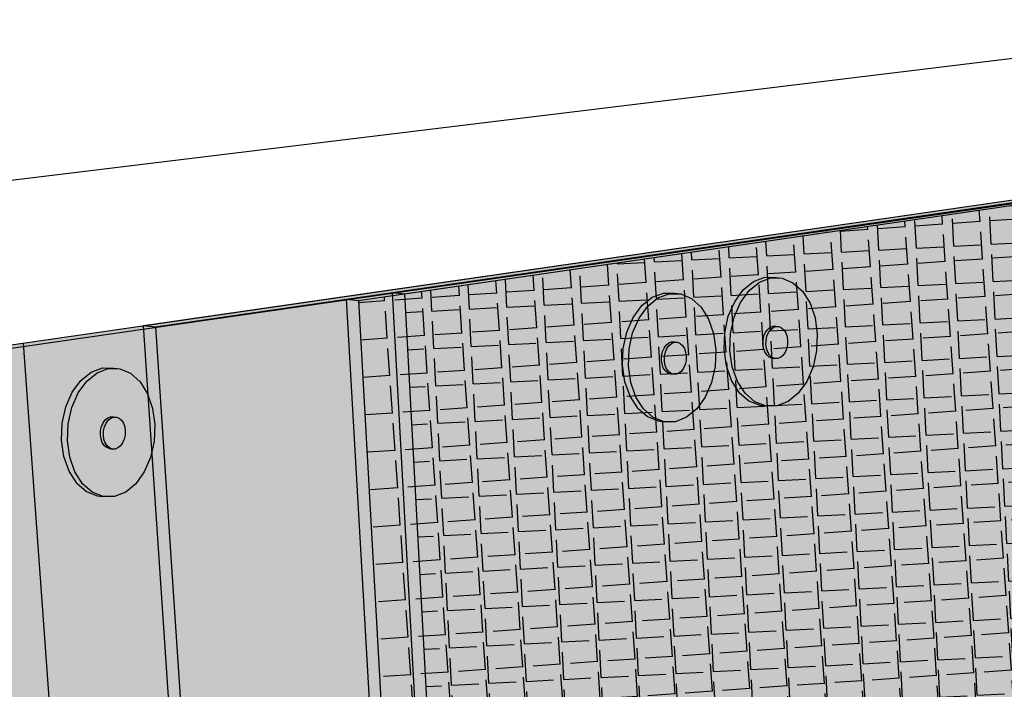
# Model space of a CAD drawing. Units: inches. Extents: x 1575 to 1910, y 1144 to 2061.
# Drawn here: x 1605 to 1633, y 1783 to 1803 of the extents above; entities that cross this region are included whole.
import ezdxf

# ---------------------------------------------------------------- set-up
doc = ezdxf.new("R2010")
doc.units = ezdxf.units.IN
doc.header["$MEASUREMENT"] = 0
for name, color, linetype in [('100 STATIC CONTENTS', 7, 'Continuous'), ('106     WITH CANT', 7, 'Continuous'), ('120               Flashing Foil-Film With Cant', 7, 'Continuous'), ('122               Flashing Granules With Cant', 7, 'Continuous'), ('129     WITHOUT CANT', 7, 'Continuous'), ('143               Flashing Foil-Film Without Cant', 7, 'Continuous'), ('145               Flashing Granules Without Cant', 7, 'Continuous'), ('160               ++Extend Vertically', 7, 'Continuous'), ('164          +Extend Vertically', 7, 'Continuous'), ('167          +Extend Vertically', 7, 'Continuous')]:
    doc.layers.add(name, color=color, linetype=linetype)

msp = doc.modelspace()

# ---------------------------------------------------------------- hatches: boundary and pattern name
at = {"layer": '106     WITH CANT'}
h = msp.add_hatch(color=252, dxfattribs=at)
h.dxf.hatch_style = 1
h.paths.add_polyline_path([(1661.996, 1801.561), (1661.687, 1801.582), (1661.595, 1801.568), (1608.147, 1793.837), (1608.496, 1793.799), (1614.103, 1794.613)])
h.paths.add_polyline_path([(1608.496, 1793.799), (1608.147, 1793.837), (1610.837, 1753.596), (1611.166, 1753.514)])
h.paths.add_polyline_path([(1614.103, 1794.613), (1608.496, 1793.799), (1611.166, 1753.514), (1611.762, 1753.719), (1612.804, 1754.078), (1611.934, 1767.801), (1613.274, 1768.171), (1612.91, 1768.694), (1612.222, 1779.874), (1615.175, 1780.513), (1614.885, 1780.926)])
h = msp.add_hatch(color=252, dxfattribs=at)
h.dxf.hatch_style = 1
h.paths.add_polyline_path([(1615.582, 1780.547), (1615.214, 1781.069), (1614.451, 1794.577), (1614.103, 1794.613), (1614.885, 1780.926), (1615.175, 1780.513), (1615.252, 1780.405), (1615.866, 1769.534), (1616.227, 1769.018), (1617.027, 1754.712), (1617.356, 1754.632), (1616.552, 1769.141), (1616.191, 1769.658)])
h.paths.add_polyline_path([(1662.305, 1801.54), (1661.996, 1801.561), (1614.103, 1794.613), (1614.451, 1794.577)])
h = msp.add_hatch(color=9, dxfattribs=at)
h.dxf.hatch_style = 1
h.paths.add_polyline_path([(1700, 1746.425), (1695.243, 1747.422), (1656.754, 1722.869), (1662.401, 1721.119)])
h.paths.add_polyline_path([(1695.271, 1747.775), (1690.083, 1748.857), (1689.771, 1749.276), (1679.328, 1751.445), (1678.567, 1752.224), (1668.443, 1754.308), (1655.038, 1747.952), (1664.031, 1745.847), (1639.999, 1733.438), (1630.564, 1736.197), (1627.083, 1734.544), (1638.38, 1731.139), (1639.302, 1730.097), (1651.381, 1726.426), (1651.772, 1725.869), (1657.857, 1724.011)])
h.paths.add_polyline_path([(1664.031, 1745.847), (1655.038, 1747.952), (1648.821, 1745.004), (1649.008, 1744.958), (1648.616, 1744.772), (1648.602, 1744.765), (1648.323, 1744.633), (1648.047, 1744.502), (1646.982, 1743.995), (1630.564, 1736.197), (1639.999, 1733.438)], flags=17)
h.paths.add_polyline_path([(1648.193, 1757.462), (1641.761, 1754.904), (1648.821, 1745.004), (1655.038, 1747.952)])
h.paths.add_polyline_path([(1662.077, 1762.982), (1648.193, 1757.462), (1655.038, 1747.952), (1668.443, 1754.308)])
h.paths.add_polyline_path([(1648.16, 1775.981), (1641.513, 1774.077), (1621.705, 1768.403), (1622.268, 1756.351), (1641.034, 1762.917), (1641.344, 1763.025), (1641.654, 1763.134), (1641.761, 1754.904), (1648.193, 1757.462)], flags=17)
h.paths.add_polyline_path([(1662.381, 1790.69), (1662.085, 1791.086), (1662.305, 1801.54), (1614.451, 1794.577), (1615.214, 1781.069), (1615.582, 1780.547), (1616.191, 1769.658), (1616.552, 1769.141), (1617.356, 1754.632), (1618.608, 1755.07), (1622.268, 1756.351), (1621.705, 1768.403), (1641.513, 1774.077), (1648.16, 1775.981), (1648.193, 1757.462), (1662.077, 1762.982), (1662.491, 1781.788), (1662.198, 1782.181)])
at = {"layer": '120               Flashing Foil-Film With Cant'}
h = msp.add_hatch(dxfattribs=at)
h.set_pattern_fill('ANGLE', scale=4, angle=94)
h.set_pattern_definition([(94, (-202.7671, -39.5198), (-1.09732046, -0.0767321), [0.8, -0.3]), (184, (-202.7671, -39.5198), (0.0767321, -1.09732046), [0.8, -0.3])])
h.paths.add_polyline_path([(1648.16, 1775.981), (1641.513, 1774.077), (1621.705, 1768.403), (1622.268, 1756.351), (1641.034, 1762.917), (1641.344, 1763.025), (1641.654, 1763.134), (1641.761, 1754.904), (1648.193, 1757.462)], flags=17)
h.paths.add_polyline_path([(1662.491, 1781.788), (1662.198, 1782.181), (1662.381, 1790.69), (1662.085, 1791.086), (1662.305, 1801.54), (1614.451, 1794.577), (1615.214, 1781.069), (1615.582, 1780.547), (1616.191, 1769.658), (1616.552, 1769.141), (1617.356, 1754.632), (1618.608, 1755.07), (1622.268, 1756.351), (1621.705, 1768.403), (1641.513, 1774.077), (1648.16, 1775.981), (1648.193, 1757.462), (1662.077, 1762.982)])
at = {"layer": '122               Flashing Granules With Cant'}
h = msp.add_hatch(dxfattribs=at)
h.set_pattern_fill('AR-SAND', scale=0.4, angle=30.5)
h.set_pattern_definition([(68, (-202.7671, -39.51977), (-0.41288556, 0.6512944), [0, -0.608, 0, -0.68, 0, -0.65]), (38, (-202.7671, -39.5198), (0.03701753, 1.33194917), [0, -0.328, 0, -0.548, 0, -0.21]), (358, (-203.19104, -39.7695), (1.0721453, 0.63416899), [0, -0.2, 0, -0.72, 0, -0.94]), (348, (-203.191, -39.7695), (0.85788493, 0.91278217), [0, -0.1, 0, -0.472, 0, -0.54])])
h.paths.add_polyline_path([(1662.491, 1781.788), (1662.198, 1782.181), (1662.381, 1790.69), (1662.085, 1791.086), (1662.305, 1801.54), (1614.451, 1794.577), (1615.214, 1781.069), (1615.582, 1780.547), (1616.191, 1769.658), (1616.552, 1769.141), (1617.356, 1754.632), (1618.608, 1755.07), (1622.268, 1756.351), (1621.705, 1768.403), (1641.513, 1774.077), (1648.16, 1775.981), (1648.193, 1757.462), (1662.077, 1762.982)])
h.paths.add_polyline_path([(1648.16, 1775.981), (1641.513, 1774.077), (1621.705, 1768.403), (1622.268, 1756.351), (1641.034, 1762.917), (1641.344, 1763.025), (1641.654, 1763.134), (1641.761, 1754.904), (1648.193, 1757.462)], flags=17)
h.paths.add_polyline_path([(1648.193, 1757.462), (1641.761, 1754.904), (1648.821, 1745.004), (1655.038, 1747.952)])
h.paths.add_polyline_path([(1668.443, 1754.308), (1662.077, 1762.982), (1648.193, 1757.462), (1655.038, 1747.952)])
h.paths.add_polyline_path([(1664.031, 1745.847), (1655.038, 1747.952), (1648.821, 1745.004), (1649.008, 1744.958), (1648.616, 1744.772), (1648.602, 1744.765), (1648.323, 1744.633), (1648.047, 1744.502), (1646.982, 1743.995), (1630.564, 1736.197), (1639.999, 1733.438)], flags=17)
h.paths.add_polyline_path([(1695.271, 1747.775), (1690.083, 1748.857), (1689.771, 1749.276), (1679.328, 1751.445), (1678.567, 1752.224), (1668.443, 1754.308), (1655.038, 1747.952), (1664.031, 1745.847), (1639.999, 1733.438), (1630.564, 1736.197), (1627.083, 1734.544), (1638.38, 1731.139), (1639.302, 1730.097), (1651.381, 1726.426), (1651.772, 1725.869), (1657.857, 1724.011)])
at = {"layer": '129     WITHOUT CANT'}
h = msp.add_hatch(color=252, dxfattribs=at)
h.dxf.hatch_style = 1
h.paths.add_polyline_path([(1608.496, 1793.799), (1608.147, 1793.837), (1610.837, 1753.596), (1611.166, 1753.514)])
h.paths.add_polyline_path([(1615.458, 1794.809), (1608.496, 1793.799), (1611.166, 1753.514), (1611.762, 1753.719), (1612.804, 1754.078), (1611.934, 1767.801), (1613.274, 1768.171), (1612.91, 1768.694), (1612.222, 1779.874), (1616.493, 1780.799), (1616.204, 1781.208)])
h.paths.add_polyline_path([(1661.996, 1801.561), (1661.687, 1801.582), (1661.595, 1801.568), (1608.147, 1793.837), (1608.496, 1793.799), (1615.458, 1794.809)])
h = msp.add_hatch(color=252, dxfattribs=at)
h.dxf.hatch_style = 1
h.paths.add_polyline_path([(1662.305, 1801.54), (1661.996, 1801.561), (1615.458, 1794.809), (1615.804, 1794.774)])
h.paths.add_polyline_path([(1615.804, 1794.774), (1615.458, 1794.809), (1616.204, 1781.208), (1616.493, 1780.799), (1616.569, 1780.691), (1617.156, 1769.886), (1617.515, 1769.373), (1618.279, 1755.149), (1618.608, 1755.07), (1617.84, 1769.496), (1617.481, 1770.009), (1616.899, 1780.833), (1616.533, 1781.351)])
h = msp.add_hatch(color=9, dxfattribs=at)
h.dxf.hatch_style = 1
h.paths.add_polyline_path([(1662.381, 1790.69), (1662.085, 1791.086), (1662.305, 1801.54), (1615.804, 1794.774), (1616.533, 1781.351), (1616.899, 1780.833), (1617.481, 1770.009), (1617.84, 1769.496), (1618.608, 1755.07), (1623.458, 1756.767), (1622.924, 1768.752), (1641.513, 1774.077), (1648.16, 1775.981), (1648.208, 1749.55), (1661.915, 1755.652), (1662.491, 1781.788), (1662.198, 1782.181)])
h.paths.add_polyline_path([(1648.16, 1775.981), (1641.513, 1774.077), (1622.924, 1768.752), (1623.458, 1756.767), (1641.034, 1762.917), (1641.344, 1763.025), (1641.654, 1763.134), (1641.867, 1746.728), (1648.208, 1749.55)])
h.paths.add_polyline_path([(1656.82, 1747.535), (1648.208, 1749.55), (1641.867, 1746.728), (1641.563, 1746.803), (1641.262, 1746.67), (1639.496, 1745.886), (1623.94, 1738.98), (1624.256, 1738.889), (1633.398, 1736.242)], flags=17)
h.paths.add_polyline_path([(1686.966, 1749.508), (1682.009, 1750.542), (1681.707, 1750.951), (1671.796, 1753.009), (1671.213, 1753.738), (1661.915, 1755.652), (1648.208, 1749.55), (1656.82, 1747.535), (1633.398, 1736.242), (1624.256, 1738.889), (1623.94, 1738.98), (1619.26, 1736.903), (1630.011, 1733.662), (1630.723, 1732.704), (1642.035, 1729.266), (1642.411, 1728.727), (1648.143, 1726.977)])
h.paths.add_polyline_path([(1686.943, 1749.162), (1647.015, 1725.887), (1662.401, 1721.119), (1700, 1746.425)])
at = {"layer": '143               Flashing Foil-Film Without Cant'}
h = msp.add_hatch(dxfattribs=at)
h.set_pattern_fill('ANGLE', scale=4, angle=3)
h.set_pattern_definition([(3, (0, 0), (-0.05756955, 1.0984925), [0.8, -0.3]), (93, (0, 0), (-1.0984925, -0.05756955), [0.8, -0.3])])
h.paths.add_polyline_path([(1662.381, 1790.69), (1662.085, 1791.086), (1662.305, 1801.54), (1615.804, 1794.774), (1616.533, 1781.351), (1616.899, 1780.833), (1617.481, 1770.009), (1617.84, 1769.496), (1618.608, 1755.07), (1623.458, 1756.767), (1622.924, 1768.752), (1641.513, 1774.077), (1648.16, 1775.981), (1648.208, 1749.55), (1661.915, 1755.652), (1662.491, 1781.788), (1662.198, 1782.181)])
h.paths.add_polyline_path([(1648.16, 1775.981), (1641.513, 1774.077), (1622.924, 1768.752), (1623.458, 1756.767), (1641.034, 1762.917), (1641.344, 1763.025), (1641.654, 1763.134), (1641.867, 1746.728), (1648.208, 1749.55)])
at = {"layer": '145               Flashing Granules Without Cant'}
h = msp.add_hatch(dxfattribs=at)
h.set_pattern_fill('AR-SAND', scale=0.4, angle=30)
h.set_pattern_definition([(67.5, (0, 0), (-0.4071863, 0.65487266), [0, -0.608, 0, -0.68, 0, -0.65]), (37.5, (0, 0), (0.0486394, 1.3315754), [0, -0.328, 0, -0.548, 0, -0.21]), (357.5, (-0.4261, -0.246), (1.07763857, 0.62478873), [0, -0.2, 0, -0.72, 0, -0.94]), (347.5, (-0.4261, -0.246), (0.8658177, 0.90526106), [0, -0.1, 0, -0.472, 0, -0.54])])
h.paths.add_polyline_path([(1662.381, 1790.69), (1662.085, 1791.086), (1662.305, 1801.54), (1615.804, 1794.774), (1616.533, 1781.351), (1616.899, 1780.833), (1617.481, 1770.009), (1617.84, 1769.496), (1618.608, 1755.07), (1623.458, 1756.767), (1622.924, 1768.752), (1641.513, 1774.077), (1648.16, 1775.981), (1648.208, 1749.55), (1661.915, 1755.652), (1662.491, 1781.788), (1662.198, 1782.181)])
h.paths.add_polyline_path([(1648.16, 1775.981), (1641.513, 1774.077), (1622.924, 1768.752), (1623.458, 1756.767), (1641.034, 1762.917), (1641.344, 1763.025), (1641.654, 1763.134), (1641.867, 1746.728), (1648.208, 1749.55)])
h.paths.add_polyline_path([(1656.82, 1747.535), (1648.208, 1749.55), (1641.867, 1746.728), (1641.563, 1746.803), (1641.262, 1746.67), (1639.496, 1745.886), (1623.94, 1738.98), (1624.256, 1738.889), (1633.398, 1736.242)], flags=17)
h.paths.add_polyline_path([(1686.966, 1749.508), (1682.009, 1750.542), (1681.707, 1750.951), (1671.796, 1753.009), (1671.213, 1753.738), (1661.915, 1755.652), (1648.208, 1749.55), (1656.82, 1747.535), (1633.398, 1736.242), (1624.256, 1738.889), (1623.94, 1738.98), (1619.26, 1736.903), (1630.011, 1733.662), (1630.723, 1732.704), (1642.035, 1729.266), (1642.411, 1728.727), (1648.143, 1726.977)])
at = {"layer": '160               ++Extend Vertically'}
h = msp.add_hatch(color=253, dxfattribs=at)
h.dxf.hatch_style = 1
h.paths.add_polyline_path([(1661.595, 1801.568), (1604.617, 1793.326), (1607.584, 1752.478), (1622.902, 1757.744), (1641.119, 1764.007), (1641.384, 1744.895), (1660.642, 1753.647)])
h = msp.add_hatch(color=255, dxfattribs=at)
h.dxf.hatch_style = 1
h.paths.add_polyline_path([(1625.672, 1794.519), (1625.925, 1794.868), (1626.228, 1795.112), (1626.559, 1795.236), (1626.894, 1795.23), (1626.723, 1795.25), (1626.387, 1795.256), (1626.057, 1795.133), (1625.754, 1794.889), (1625.5, 1794.54), (1625.314, 1794.111), (1625.207, 1793.631), (1625.188, 1793.134), (1625.257, 1792.654), (1625.41, 1792.224), (1625.635, 1791.875), (1625.918, 1791.628), (1626.237, 1791.502), (1626.407, 1791.479), (1626.088, 1791.606), (1625.806, 1791.852), (1625.581, 1792.202), (1625.428, 1792.632), (1625.359, 1793.112), (1625.378, 1793.61), (1625.485, 1794.09)])
h.paths.add_polyline_path([(1627.712, 1794.493), (1627.491, 1794.845), (1627.212, 1795.096), (1626.894, 1795.23), (1626.559, 1795.236), (1626.228, 1795.112), (1625.925, 1794.868), (1625.672, 1794.519), (1625.485, 1794.09), (1625.378, 1793.61), (1625.359, 1793.112), (1625.428, 1792.632), (1625.581, 1792.202), (1625.806, 1791.852), (1626.088, 1791.606), (1626.407, 1791.479), (1626.742, 1791.48), (1627.069, 1791.608), (1627.367, 1791.854), (1627.616, 1792.201), (1627.8, 1792.625), (1627.905, 1793.098), (1627.925, 1793.589), (1627.86, 1794.064)])
h.paths.add_polyline_path([(1626.47, 1793.729), (1626.545, 1793.791), (1626.628, 1793.822), (1626.712, 1793.821), (1626.797, 1793.81), (1626.877, 1793.778), (1626.947, 1793.715), (1627.002, 1793.627), (1627.04, 1793.52), (1627.056, 1793.401), (1627.051, 1793.278), (1627.025, 1793.159), (1626.979, 1793.052), (1626.916, 1792.965), (1626.841, 1792.904), (1626.759, 1792.872), (1626.675, 1792.873), (1626.59, 1792.883), (1626.51, 1792.916), (1626.44, 1792.978), (1626.384, 1793.065), (1626.346, 1793.173), (1626.329, 1793.292), (1626.334, 1793.416), (1626.361, 1793.536), (1626.407, 1793.642)], flags=16)
h.paths.add_polyline_path([(1626.446, 1793.525), (1626.493, 1793.632), (1626.556, 1793.719), (1626.631, 1793.78), (1626.713, 1793.811), (1626.797, 1793.81), (1626.712, 1793.821), (1626.628, 1793.822), (1626.545, 1793.791), (1626.47, 1793.729), (1626.407, 1793.642), (1626.361, 1793.536), (1626.334, 1793.416), (1626.329, 1793.292), (1626.346, 1793.173), (1626.384, 1793.065), (1626.44, 1792.978), (1626.51, 1792.916), (1626.59, 1792.883), (1626.675, 1792.873), (1626.595, 1792.905), (1626.525, 1792.967), (1626.469, 1793.055), (1626.432, 1793.162), (1626.415, 1793.282), (1626.42, 1793.405)], flags=16)
h.paths.add_polyline_path([(1627.056, 1793.401), (1627.04, 1793.52), (1627.002, 1793.627), (1626.947, 1793.715), (1626.877, 1793.778), (1626.797, 1793.81), (1626.713, 1793.811), (1626.631, 1793.78), (1626.556, 1793.719), (1626.493, 1793.632), (1626.446, 1793.525), (1626.42, 1793.405), (1626.415, 1793.282), (1626.432, 1793.162), (1626.469, 1793.055), (1626.525, 1792.967), (1626.595, 1792.905), (1626.675, 1792.873), (1626.759, 1792.872), (1626.841, 1792.904), (1626.916, 1792.965), (1626.979, 1793.052), (1627.025, 1793.159), (1627.051, 1793.278)], flags=0)
h = msp.add_hatch(color=255, dxfattribs=at)
h.dxf.hatch_style = 1
h.paths.add_polyline_path([(1627.056, 1793.401), (1627.04, 1793.52), (1627.002, 1793.627), (1626.947, 1793.715), (1626.877, 1793.778), (1626.797, 1793.81), (1626.713, 1793.811), (1626.631, 1793.78), (1626.556, 1793.719), (1626.493, 1793.632), (1626.446, 1793.525), (1626.42, 1793.405), (1626.415, 1793.282), (1626.432, 1793.162), (1626.469, 1793.055), (1626.525, 1792.967), (1626.595, 1792.905), (1626.675, 1792.873), (1626.759, 1792.872), (1626.841, 1792.904), (1626.916, 1792.965), (1626.979, 1793.052), (1627.025, 1793.159), (1627.051, 1793.278)])
h = msp.add_hatch(color=255, dxfattribs=at)
h.dxf.hatch_style = 1
h.paths.add_polyline_path([(1606.222, 1791.862), (1606.475, 1792.211), (1606.778, 1792.456), (1607.109, 1792.579), (1607.445, 1792.573), (1607.273, 1792.594), (1606.937, 1792.599), (1606.607, 1792.476), (1606.304, 1792.232), (1606.05, 1791.883), (1605.864, 1791.454), (1605.757, 1790.974), (1605.738, 1790.477), (1605.807, 1789.997), (1605.96, 1789.568), (1606.185, 1789.218), (1606.468, 1788.971), (1606.787, 1788.845), (1606.958, 1788.822), (1606.638, 1788.949), (1606.356, 1789.195), (1606.131, 1789.545), (1605.978, 1789.975), (1605.909, 1790.455), (1605.928, 1790.953), (1606.035, 1791.433)])
h.paths.add_polyline_path([(1608.262, 1791.836), (1608.041, 1792.188), (1607.763, 1792.44), (1607.445, 1792.573), (1607.109, 1792.579), (1606.778, 1792.456), (1606.475, 1792.211), (1606.222, 1791.862), (1606.035, 1791.433), (1605.928, 1790.953), (1605.909, 1790.455), (1605.978, 1789.975), (1606.131, 1789.545), (1606.356, 1789.195), (1606.638, 1788.949), (1606.958, 1788.822), (1607.292, 1788.823), (1607.62, 1788.951), (1607.918, 1789.197), (1608.166, 1789.544), (1608.35, 1789.968), (1608.455, 1790.441), (1608.476, 1790.932), (1608.41, 1791.408)])
h.paths.add_polyline_path([(1607.02, 1791.073), (1607.095, 1791.134), (1607.178, 1791.165), (1607.262, 1791.164), (1607.347, 1791.154), (1607.427, 1791.121), (1607.497, 1791.059), (1607.552, 1790.971), (1607.59, 1790.863), (1607.606, 1790.744), (1607.601, 1790.621), (1607.575, 1790.502), (1607.529, 1790.395), (1607.466, 1790.308), (1607.391, 1790.247), (1607.309, 1790.215), (1607.225, 1790.216), (1607.14, 1790.227), (1607.06, 1790.259), (1606.99, 1790.321), (1606.934, 1790.409), (1606.896, 1790.516), (1606.879, 1790.636), (1606.884, 1790.759), (1606.911, 1790.879), (1606.957, 1790.986)], flags=16)
h.paths.add_polyline_path([(1606.996, 1790.868), (1607.043, 1790.975), (1607.106, 1791.062), (1607.181, 1791.123), (1607.263, 1791.154), (1607.347, 1791.154), (1607.262, 1791.164), (1607.178, 1791.165), (1607.095, 1791.134), (1607.02, 1791.073), (1606.957, 1790.986), (1606.911, 1790.879), (1606.884, 1790.759), (1606.879, 1790.636), (1606.896, 1790.516), (1606.934, 1790.409), (1606.99, 1790.321), (1607.06, 1790.259), (1607.14, 1790.227), (1607.225, 1790.216), (1607.146, 1790.248), (1607.075, 1790.31), (1607.02, 1790.398), (1606.982, 1790.505), (1606.965, 1790.625), (1606.97, 1790.749)], flags=16)
h.paths.add_polyline_path([(1607.606, 1790.744), (1607.59, 1790.863), (1607.552, 1790.971), (1607.497, 1791.059), (1607.427, 1791.121), (1607.347, 1791.154), (1607.263, 1791.154), (1607.181, 1791.123), (1607.106, 1791.062), (1607.043, 1790.975), (1606.996, 1790.868), (1606.97, 1790.749), (1606.965, 1790.625), (1606.982, 1790.505), (1607.02, 1790.398), (1607.075, 1790.31), (1607.146, 1790.248), (1607.225, 1790.216), (1607.309, 1790.215), (1607.391, 1790.247), (1607.466, 1790.308), (1607.529, 1790.395), (1607.575, 1790.502), (1607.601, 1790.621)], flags=0)
h = msp.add_hatch(color=255, dxfattribs=at)
h.dxf.hatch_style = 1
h.paths.add_polyline_path([(1607.606, 1790.744), (1607.59, 1790.863), (1607.552, 1790.971), (1607.497, 1791.059), (1607.427, 1791.121), (1607.347, 1791.154), (1607.263, 1791.154), (1607.181, 1791.123), (1607.106, 1791.062), (1607.043, 1790.975), (1606.996, 1790.868), (1606.97, 1790.749), (1606.965, 1790.625), (1606.982, 1790.505), (1607.02, 1790.398), (1607.075, 1790.31), (1607.146, 1790.248), (1607.225, 1790.216), (1607.309, 1790.215), (1607.391, 1790.247), (1607.466, 1790.308), (1607.529, 1790.395), (1607.575, 1790.502), (1607.601, 1790.621)])
at = {"layer": '164          +Extend Vertically'}
h = msp.add_hatch(color=253, dxfattribs=at)
h.dxf.hatch_style = 1
h.paths.add_polyline_path([(1661.595, 1801.568), (1598.502, 1792.442), (1601.968, 1750.548), (1622.902, 1757.744), (1641.119, 1764.007), (1641.384, 1744.895), (1604.545, 1728.153), (1603.847, 1727.836), (1605.222, 1711.214), (1608.791, 1713.131), (1608.732, 1713.916), (1608.672, 1714.703), (1608.066, 1722.7), (1607.694, 1727.614), (1607.569, 1729.272), (1609.517, 1730.16), (1660.638, 1753.455)])
h = msp.add_hatch(color=255, dxfattribs=at)
h.dxf.hatch_style = 1
h.paths.add_polyline_path([(1622.692, 1794.058), (1622.946, 1794.407), (1623.248, 1794.651), (1623.579, 1794.774), (1623.915, 1794.769), (1623.744, 1794.789), (1623.408, 1794.795), (1623.077, 1794.672), (1622.774, 1794.428), (1622.521, 1794.079), (1622.334, 1793.65), (1622.228, 1793.17), (1622.208, 1792.673), (1622.278, 1792.193), (1622.43, 1791.763), (1622.656, 1791.413), (1622.938, 1791.167), (1623.258, 1791.04), (1623.428, 1791.018), (1623.109, 1791.145), (1622.827, 1791.391), (1622.601, 1791.741), (1622.449, 1792.171), (1622.379, 1792.651), (1622.399, 1793.148), (1622.505, 1793.629)])
h.paths.add_polyline_path([(1624.732, 1794.031), (1624.512, 1794.384), (1624.233, 1794.635), (1623.915, 1794.769), (1623.579, 1794.774), (1623.248, 1794.651), (1622.946, 1794.407), (1622.692, 1794.058), (1622.505, 1793.629), (1622.399, 1793.148), (1622.379, 1792.651), (1622.449, 1792.171), (1622.601, 1791.741), (1622.827, 1791.391), (1623.109, 1791.145), (1623.428, 1791.018), (1623.763, 1791.019), (1624.09, 1791.147), (1624.388, 1791.393), (1624.637, 1791.74), (1624.82, 1792.164), (1624.925, 1792.637), (1624.946, 1793.128), (1624.88, 1793.603)])
h.paths.add_polyline_path([(1623.491, 1793.268), (1623.566, 1793.329), (1623.648, 1793.361), (1623.732, 1793.36), (1623.818, 1793.349), (1623.897, 1793.317), (1623.967, 1793.254), (1624.023, 1793.166), (1624.06, 1793.059), (1624.077, 1792.94), (1624.072, 1792.816), (1624.045, 1792.697), (1623.999, 1792.591), (1623.936, 1792.504), (1623.862, 1792.443), (1623.779, 1792.411), (1623.696, 1792.411), (1623.61, 1792.422), (1623.531, 1792.455), (1623.46, 1792.517), (1623.404, 1792.604), (1623.367, 1792.712), (1623.35, 1792.831), (1623.355, 1792.955), (1623.381, 1793.074), (1623.428, 1793.181)], flags=16)
h.paths.add_polyline_path([(1623.467, 1793.064), (1623.513, 1793.171), (1623.576, 1793.258), (1623.651, 1793.319), (1623.734, 1793.35), (1623.818, 1793.349), (1623.732, 1793.36), (1623.648, 1793.361), (1623.566, 1793.329), (1623.491, 1793.268), (1623.428, 1793.181), (1623.381, 1793.074), (1623.355, 1792.955), (1623.35, 1792.831), (1623.367, 1792.712), (1623.404, 1792.604), (1623.46, 1792.517), (1623.531, 1792.455), (1623.61, 1792.422), (1623.696, 1792.411), (1623.616, 1792.444), (1623.546, 1792.506), (1623.49, 1792.593), (1623.452, 1792.701), (1623.435, 1792.82), (1623.44, 1792.944)], flags=16)
h.paths.add_polyline_path([(1624.077, 1792.94), (1624.06, 1793.059), (1624.023, 1793.166), (1623.967, 1793.254), (1623.897, 1793.317), (1623.818, 1793.349), (1623.734, 1793.35), (1623.651, 1793.319), (1623.576, 1793.258), (1623.513, 1793.171), (1623.467, 1793.064), (1623.44, 1792.944), (1623.435, 1792.82), (1623.452, 1792.701), (1623.49, 1792.593), (1623.546, 1792.506), (1623.616, 1792.444), (1623.696, 1792.411), (1623.779, 1792.411), (1623.862, 1792.443), (1623.936, 1792.504), (1623.999, 1792.591), (1624.045, 1792.697), (1624.072, 1792.816)], flags=0)
h = msp.add_hatch(color=255, dxfattribs=at)
h.dxf.hatch_style = 1
h.paths.add_polyline_path([(1624.072, 1792.816), (1624.077, 1792.94), (1624.06, 1793.059), (1624.023, 1793.166), (1623.967, 1793.254), (1623.897, 1793.317), (1623.818, 1793.349), (1623.734, 1793.35), (1623.651, 1793.319), (1623.576, 1793.258), (1623.513, 1793.171), (1623.467, 1793.064), (1623.44, 1792.944), (1623.435, 1792.82), (1623.452, 1792.701), (1623.49, 1792.593), (1623.546, 1792.506), (1623.616, 1792.444), (1623.696, 1792.411), (1623.779, 1792.411), (1623.862, 1792.443), (1623.936, 1792.504), (1623.999, 1792.591), (1624.045, 1792.697)])
at = {"layer": '167          +Extend Vertically'}
h = msp.add_hatch(color=252, dxfattribs=at)
h.dxf.hatch_style = 1
h.paths.add_polyline_path([(1617.761, 1709.557), (1617.302, 1709.74), (1615.13, 1708.511), (1615.151, 1708.081)])
h.paths.add_polyline_path([(1606.632, 1711.973), (1606.185, 1711.733), (1615.151, 1708.081), (1615.13, 1708.511)])
h.paths.add_polyline_path([(1617.302, 1709.74), (1608.791, 1713.131), (1606.632, 1711.973), (1615.13, 1708.511)])
h.paths.add_polyline_path([(1606.632, 1711.973), (1606.15, 1712.169), (1606.185, 1711.733)])
h.paths.add_polyline_path([(1608.066, 1722.7), (1607.694, 1727.614), (1607.569, 1729.272), (1604.867, 1728.041), (1606.15, 1712.169), (1606.632, 1711.973), (1608.791, 1713.131), (1608.732, 1713.916), (1608.672, 1714.703)])
h.paths.add_polyline_path([(1604.867, 1728.041), (1604.545, 1728.153), (1605.872, 1711.86), (1606.185, 1711.733), (1606.15, 1712.169)])
h.paths.add_polyline_path([(1661.592, 1801.456), (1599.655, 1792.512), (1603.018, 1750.909), (1622.902, 1757.744), (1641.119, 1764.007), (1641.477, 1764.13), (1641.695, 1745.036), (1660.642, 1753.647)])
h.paths.add_polyline_path([(1662.181, 1801.541), (1661.592, 1801.456), (1660.642, 1753.647), (1660.728, 1753.686), (1661.012, 1753.626)])
h.paths.add_polyline_path([(1660.638, 1753.455), (1660.642, 1753.647), (1641.695, 1745.036), (1641.697, 1744.824)])
h.paths.add_polyline_path([(1661.012, 1753.626), (1660.728, 1753.686), (1660.642, 1753.647), (1660.638, 1753.455)], flags=17)
h.paths.add_polyline_path([(1641.695, 1745.036), (1641.384, 1744.895), (1641.697, 1744.824)])
h.paths.add_polyline_path([(1641.477, 1764.13), (1641.119, 1764.007), (1641.384, 1744.895), (1641.695, 1745.036)])
h.paths.add_polyline_path([(1599.655, 1792.512), (1599.303, 1792.558), (1602.686, 1750.998), (1603.018, 1750.909)])
h.paths.add_polyline_path([(1661.592, 1801.456), (1661.595, 1801.568), (1599.303, 1792.558), (1599.655, 1792.512)])
h.paths.add_polyline_path([(1641.697, 1744.824), (1641.384, 1744.895), (1604.545, 1728.153), (1604.867, 1728.041), (1607.569, 1729.272), (1609.517, 1730.16)])

# ---------------------------------------------------------------- linework, layer by layer
at = {"layer": '100 STATIC CONTENTS'}
for p, q in [((1575.318, 1794.582), (1642.978, 1802.817)), ((1596.121, 1792.097), (1661.595, 1801.568))]:
    msp.add_line(p, q, dxfattribs=at)
at = {"layer": '106     WITH CANT'}
for p, q in [((1608.147, 1793.837), (1661.595, 1801.568)), ((1614.103, 1794.613), (1661.996, 1801.561)), ((1614.451, 1794.577), (1662.305, 1801.54)), ((1608.496, 1793.799), (1614.103, 1794.613)), ((1614.885, 1780.926), (1614.103, 1794.613)), ((1614.103, 1794.613), (1614.451, 1794.577)), ((1614.451, 1794.577), (1615.214, 1781.069)), ((1610.837, 1753.596), (1608.147, 1793.837)), ((1608.147, 1793.837), (1608.496, 1793.799)), ((1608.496, 1793.799), (1611.166, 1753.514))]:
    msp.add_line(p, q, dxfattribs=at)
at = {"layer": '129     WITHOUT CANT'}
for p, q in [((1608.147, 1793.837), (1661.595, 1801.568)), ((1615.458, 1794.809), (1661.996, 1801.561)), ((1615.804, 1794.774), (1662.305, 1801.54)), ((1608.496, 1793.799), (1615.458, 1794.809)), ((1616.204, 1781.208), (1615.458, 1794.809)), ((1615.458, 1794.809), (1615.804, 1794.774)), ((1615.804, 1794.774), (1616.533, 1781.351)), ((1610.837, 1753.596), (1608.147, 1793.837)), ((1608.147, 1793.837), (1608.496, 1793.799)), ((1608.496, 1793.799), (1611.166, 1753.514))]:
    msp.add_line(p, q, dxfattribs=at)
at = {"layer": '160               ++Extend Vertically'}
for p, q in [((1626.057, 1795.133), (1626.387, 1795.256)), ((1626.387, 1795.256), (1626.723, 1795.25)), ((1626.723, 1795.25), (1626.894, 1795.23)), ((1625.754, 1794.889), (1626.057, 1795.133)), ((1625.925, 1794.868), (1626.228, 1795.112)), ((1626.228, 1795.112), (1626.559, 1795.236)), ((1626.559, 1795.236), (1626.894, 1795.23)), ((1626.894, 1795.23), (1627.212, 1795.096)), ((1627.212, 1795.096), (1627.491, 1794.845)), ((1625.5, 1794.54), (1625.754, 1794.889)), ((1625.672, 1794.519), (1625.925, 1794.868)), ((1627.491, 1794.845), (1627.712, 1794.493)), ((1625.314, 1794.111), (1625.5, 1794.54)), ((1625.485, 1794.09), (1625.672, 1794.519)), ((1627.712, 1794.493), (1627.86, 1794.064)), ((1625.207, 1793.631), (1625.314, 1794.111)), ((1625.378, 1793.61), (1625.485, 1794.09)), ((1626.545, 1793.791), (1626.628, 1793.822)), ((1626.628, 1793.822), (1626.712, 1793.821)), ((1626.631, 1793.78), (1626.713, 1793.811)), ((1626.712, 1793.821), (1626.797, 1793.81)), ((1626.713, 1793.811), (1626.797, 1793.81)), ((1626.797, 1793.81), (1626.877, 1793.778)), ((1627.86, 1794.064), (1627.925, 1793.589)), ((1625.188, 1793.134), (1625.207, 1793.631)), ((1625.359, 1793.112), (1625.378, 1793.61)), ((1626.334, 1793.416), (1626.361, 1793.536)), ((1626.361, 1793.536), (1626.407, 1793.642)), ((1626.407, 1793.642), (1626.47, 1793.729)), ((1626.42, 1793.405), (1626.446, 1793.525)), ((1626.446, 1793.525), (1626.493, 1793.632)), ((1626.47, 1793.729), (1626.545, 1793.791)), ((1626.493, 1793.632), (1626.556, 1793.719)), ((1626.556, 1793.719), (1626.631, 1793.78)), ((1626.877, 1793.778), (1626.947, 1793.715)), ((1626.947, 1793.715), (1627.002, 1793.627)), ((1627.002, 1793.627), (1627.04, 1793.52)), ((1627.04, 1793.52), (1627.056, 1793.401)), ((1627.925, 1793.589), (1627.905, 1793.098)), ((1607.584, 1752.478), (1604.617, 1793.326)), ((1626.329, 1793.292), (1626.334, 1793.416)), ((1626.346, 1793.173), (1626.329, 1793.292)), ((1626.415, 1793.282), (1626.42, 1793.405)), ((1626.432, 1793.162), (1626.415, 1793.282)), ((1627.051, 1793.278), (1627.025, 1793.159)), ((1627.056, 1793.401), (1627.051, 1793.278)), ((1625.257, 1792.654), (1625.188, 1793.134)), ((1625.428, 1792.632), (1625.359, 1793.112)), ((1626.384, 1793.065), (1626.346, 1793.173)), ((1626.44, 1792.978), (1626.384, 1793.065)), ((1626.469, 1793.055), (1626.432, 1793.162)), ((1626.51, 1792.916), (1626.44, 1792.978)), ((1626.525, 1792.967), (1626.469, 1793.055)), ((1626.595, 1792.905), (1626.525, 1792.967)), ((1626.916, 1792.965), (1626.841, 1792.904)), ((1626.979, 1793.052), (1626.916, 1792.965)), ((1627.025, 1793.159), (1626.979, 1793.052)), ((1627.905, 1793.098), (1627.8, 1792.625)), ((1625.41, 1792.224), (1625.257, 1792.654)), ((1626.59, 1792.883), (1626.51, 1792.916)), ((1626.59, 1792.883), (1626.675, 1792.873)), ((1626.675, 1792.873), (1626.595, 1792.905)), ((1626.759, 1792.872), (1626.675, 1792.873)), ((1626.841, 1792.904), (1626.759, 1792.872)), ((1606.304, 1792.232), (1606.607, 1792.476)), ((1606.475, 1792.211), (1606.778, 1792.456)), ((1606.607, 1792.476), (1606.937, 1792.599)), ((1606.778, 1792.456), (1607.109, 1792.579)), ((1606.937, 1792.599), (1607.273, 1792.594)), ((1607.109, 1792.579), (1607.445, 1792.573)), ((1607.273, 1792.594), (1607.445, 1792.573)), ((1607.445, 1792.573), (1607.763, 1792.44)), ((1607.763, 1792.44), (1608.041, 1792.188)), ((1625.581, 1792.202), (1625.428, 1792.632)), ((1627.8, 1792.625), (1627.616, 1792.201)), ((1606.05, 1791.883), (1606.304, 1792.232)), ((1606.222, 1791.862), (1606.475, 1792.211)), ((1608.041, 1792.188), (1608.262, 1791.836)), ((1625.635, 1791.875), (1625.41, 1792.224)), ((1625.806, 1791.852), (1625.581, 1792.202)), ((1627.616, 1792.201), (1627.367, 1791.854)), ((1605.864, 1791.454), (1606.05, 1791.883)), ((1606.035, 1791.433), (1606.222, 1791.862)), ((1608.262, 1791.836), (1608.41, 1791.408)), ((1625.635, 1791.875), (1625.918, 1791.628)), ((1626.088, 1791.606), (1625.806, 1791.852)), ((1627.367, 1791.854), (1627.069, 1791.608)), ((1625.918, 1791.628), (1626.237, 1791.502)), ((1626.407, 1791.479), (1626.088, 1791.606)), ((1626.237, 1791.502), (1626.407, 1791.479)), ((1627.069, 1791.608), (1626.742, 1791.48)), ((1605.757, 1790.974), (1605.864, 1791.454)), ((1605.928, 1790.953), (1606.035, 1791.433)), ((1608.41, 1791.408), (1608.476, 1790.932)), ((1626.742, 1791.48), (1626.407, 1791.479)), ((1605.738, 1790.477), (1605.757, 1790.974)), ((1605.909, 1790.455), (1605.928, 1790.953)), ((1606.911, 1790.879), (1606.957, 1790.986)), ((1606.957, 1790.986), (1607.02, 1791.073)), ((1606.996, 1790.868), (1607.043, 1790.975)), ((1607.02, 1791.073), (1607.095, 1791.134)), ((1607.043, 1790.975), (1607.106, 1791.062)), ((1607.095, 1791.134), (1607.178, 1791.165)), ((1607.106, 1791.062), (1607.181, 1791.123)), ((1607.178, 1791.165), (1607.262, 1791.164)), ((1607.181, 1791.123), (1607.263, 1791.154)), ((1607.262, 1791.164), (1607.347, 1791.154)), ((1607.263, 1791.154), (1607.347, 1791.154)), ((1607.347, 1791.154), (1607.427, 1791.121)), ((1607.427, 1791.121), (1607.497, 1791.059)), ((1607.497, 1791.059), (1607.552, 1790.971)), ((1607.552, 1790.971), (1607.59, 1790.863)), ((1608.476, 1790.932), (1608.455, 1790.441)), ((1606.879, 1790.636), (1606.884, 1790.759)), ((1606.896, 1790.516), (1606.879, 1790.636)), ((1606.884, 1790.759), (1606.911, 1790.879)), ((1606.965, 1790.625), (1606.97, 1790.749)), ((1606.982, 1790.505), (1606.965, 1790.625)), ((1606.97, 1790.749), (1606.996, 1790.868)), ((1607.59, 1790.863), (1607.606, 1790.744)), ((1607.606, 1790.744), (1607.601, 1790.621)), ((1605.807, 1789.997), (1605.738, 1790.477)), ((1605.978, 1789.975), (1605.909, 1790.455)), ((1606.934, 1790.409), (1606.896, 1790.516)), ((1606.99, 1790.321), (1606.934, 1790.409)), ((1607.02, 1790.398), (1606.982, 1790.505)), ((1607.075, 1790.31), (1607.02, 1790.398)), ((1607.529, 1790.395), (1607.466, 1790.308)), ((1607.575, 1790.502), (1607.529, 1790.395)), ((1607.601, 1790.621), (1607.575, 1790.502)), ((1608.455, 1790.441), (1608.35, 1789.968)), ((1607.06, 1790.259), (1606.99, 1790.321)), ((1607.14, 1790.227), (1607.06, 1790.259)), ((1607.146, 1790.248), (1607.075, 1790.31)), ((1607.14, 1790.227), (1607.225, 1790.216)), ((1607.225, 1790.216), (1607.146, 1790.248)), ((1607.309, 1790.215), (1607.225, 1790.216)), ((1607.391, 1790.247), (1607.309, 1790.215)), ((1607.466, 1790.308), (1607.391, 1790.247)), ((1605.96, 1789.568), (1605.807, 1789.997)), ((1606.131, 1789.545), (1605.978, 1789.975)), ((1608.35, 1789.968), (1608.166, 1789.544)), ((1606.185, 1789.218), (1605.96, 1789.568)), ((1606.356, 1789.195), (1606.131, 1789.545)), ((1608.166, 1789.544), (1607.918, 1789.197)), ((1606.185, 1789.218), (1606.468, 1788.971)), ((1606.638, 1788.949), (1606.356, 1789.195)), ((1607.918, 1789.197), (1607.62, 1788.951)), ((1606.468, 1788.971), (1606.787, 1788.845)), ((1606.958, 1788.822), (1606.638, 1788.949)), ((1607.62, 1788.951), (1607.292, 1788.823)), ((1606.787, 1788.845), (1606.958, 1788.822)), ((1607.292, 1788.823), (1606.958, 1788.822))]:
    msp.add_line(p, q, dxfattribs=at)
at = {"layer": '164          +Extend Vertically'}
for p, q in [((1622.774, 1794.428), (1623.077, 1794.672)), ((1623.077, 1794.672), (1623.408, 1794.795)), ((1623.248, 1794.651), (1623.579, 1794.774)), ((1623.408, 1794.795), (1623.744, 1794.789)), ((1623.579, 1794.774), (1623.915, 1794.769)), ((1623.744, 1794.789), (1623.915, 1794.769)), ((1623.915, 1794.769), (1624.233, 1794.635)), ((1622.521, 1794.079), (1622.774, 1794.428)), ((1622.692, 1794.058), (1622.946, 1794.407)), ((1622.946, 1794.407), (1623.248, 1794.651)), ((1624.233, 1794.635), (1624.512, 1794.384)), ((1624.512, 1794.384), (1624.732, 1794.031)), ((1622.334, 1793.65), (1622.521, 1794.079)), ((1622.505, 1793.629), (1622.692, 1794.058)), ((1624.732, 1794.031), (1624.88, 1793.603)), ((1622.228, 1793.17), (1622.334, 1793.65)), ((1622.399, 1793.148), (1622.505, 1793.629)), ((1624.88, 1793.603), (1624.946, 1793.128)), ((1623.428, 1793.181), (1623.491, 1793.268)), ((1623.491, 1793.268), (1623.566, 1793.329)), ((1623.513, 1793.171), (1623.576, 1793.258)), ((1623.566, 1793.329), (1623.648, 1793.361)), ((1623.576, 1793.258), (1623.651, 1793.319)), ((1623.648, 1793.361), (1623.732, 1793.36)), ((1623.651, 1793.319), (1623.734, 1793.35)), ((1623.732, 1793.36), (1623.818, 1793.349)), ((1623.734, 1793.35), (1623.818, 1793.349)), ((1623.818, 1793.349), (1623.897, 1793.317)), ((1623.897, 1793.317), (1623.967, 1793.254)), ((1623.967, 1793.254), (1624.023, 1793.166)), ((1622.208, 1792.673), (1622.228, 1793.17)), ((1622.379, 1792.651), (1622.399, 1793.148)), ((1623.35, 1792.831), (1623.355, 1792.955)), ((1623.355, 1792.955), (1623.381, 1793.074)), ((1623.381, 1793.074), (1623.428, 1793.181)), ((1623.435, 1792.82), (1623.44, 1792.944)), ((1623.44, 1792.944), (1623.467, 1793.064)), ((1623.467, 1793.064), (1623.513, 1793.171)), ((1624.023, 1793.166), (1624.06, 1793.059)), ((1624.06, 1793.059), (1624.077, 1792.94)), ((1624.077, 1792.94), (1624.072, 1792.816)), ((1624.946, 1793.128), (1624.925, 1792.637)), ((1622.278, 1792.193), (1622.208, 1792.673)), ((1622.449, 1792.171), (1622.379, 1792.651)), ((1623.367, 1792.712), (1623.35, 1792.831)), ((1623.404, 1792.604), (1623.367, 1792.712)), ((1623.452, 1792.701), (1623.435, 1792.82)), ((1623.49, 1792.593), (1623.452, 1792.701)), ((1624.045, 1792.697), (1623.999, 1792.591)), ((1624.072, 1792.816), (1624.045, 1792.697)), ((1623.46, 1792.517), (1623.404, 1792.604)), ((1623.531, 1792.455), (1623.46, 1792.517)), ((1623.546, 1792.506), (1623.49, 1792.593)), ((1623.61, 1792.422), (1623.531, 1792.455)), ((1623.616, 1792.444), (1623.546, 1792.506)), ((1623.61, 1792.422), (1623.696, 1792.411)), ((1623.696, 1792.411), (1623.616, 1792.444)), ((1623.779, 1792.411), (1623.696, 1792.411)), ((1623.862, 1792.443), (1623.779, 1792.411)), ((1623.936, 1792.504), (1623.862, 1792.443)), ((1623.999, 1792.591), (1623.936, 1792.504)), ((1624.925, 1792.637), (1624.82, 1792.164)), ((1622.43, 1791.763), (1622.278, 1792.193)), ((1622.601, 1791.741), (1622.449, 1792.171)), ((1624.82, 1792.164), (1624.637, 1791.74)), ((1622.656, 1791.413), (1622.43, 1791.763)), ((1622.827, 1791.391), (1622.601, 1791.741)), ((1624.637, 1791.74), (1624.388, 1791.393)), ((1622.656, 1791.413), (1622.938, 1791.167)), ((1623.109, 1791.145), (1622.827, 1791.391)), ((1624.388, 1791.393), (1624.09, 1791.147)), ((1622.938, 1791.167), (1623.258, 1791.04)), ((1623.428, 1791.018), (1623.109, 1791.145)), ((1623.258, 1791.04), (1623.428, 1791.018)), ((1623.763, 1791.019), (1623.428, 1791.018)), ((1624.09, 1791.147), (1623.763, 1791.019))]:
    msp.add_line(p, q, dxfattribs=at)
at = {"layer": '167          +Extend Vertically'}
msp.add_line((1599.655, 1792.512), (1662.181, 1801.541), dxfattribs=at)

doc.saveas('drawing.dxf')
